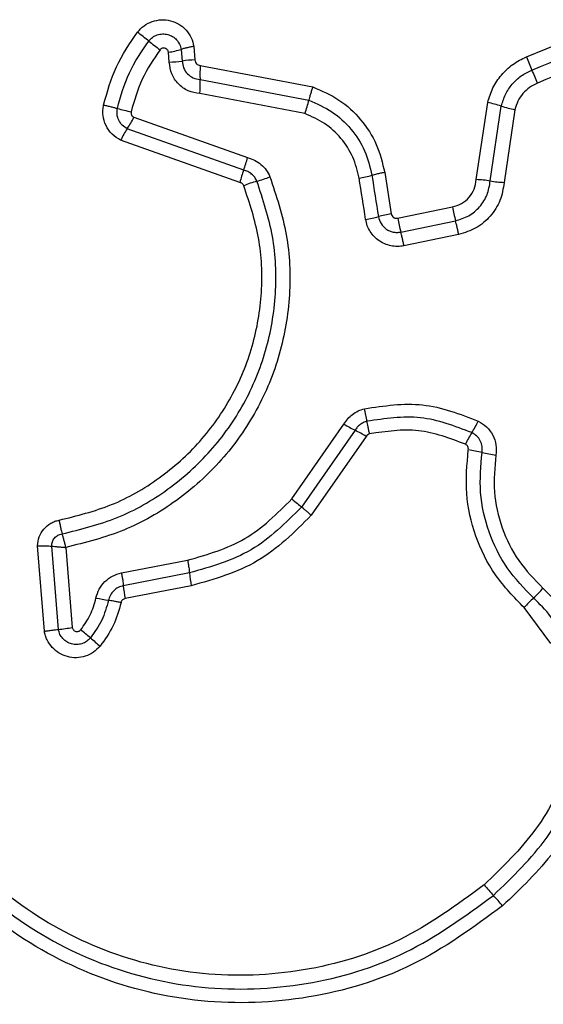
# Model space of a CAD drawing. Units: millimetres. Extents: x -4534 to 4839, y -3372 to 3949.
# Drawn here: x 1612 to 1625, y 1583 to 1605 of the extents above; entities that cross this region are included whole.
import ezdxf

# ---------------------------------------------------------------- set-up
doc = ezdxf.new("R2010")
doc.units = ezdxf.units.MM
doc.layers.add('Toestel 2D', color=7, linetype='Continuous', lineweight=20)

# ---------------------------------------------------------------- blocks, each defined once
blk = doc.blocks.new('BG-8060-180')
at = {"layer": 'Toestel 2D', "linetype": 'Continuous', "lineweight": 25}
for p, q in [((1624.173, 1604.401), (1625.727, 1605.042)), ((1615.925, 1604.281), (1615.905, 1604.509)), ((1616.198, 1604.576), (1616.221, 1604.305)), ((1616.492, 1604.642), (1616.518, 1604.33)), ((1616.639, 1604.206), (1619.24, 1603.708)), ((1616.635, 1603.88), (1619.148, 1603.399)), ((1619.057, 1603.09), (1616.632, 1603.554)), ((1623.016, 1601.566), (1623.279, 1603.347)), ((1623.338, 1601.533), (1623.593, 1603.264)), ((1623.906, 1603.181), (1623.659, 1601.5)), ((1615.105, 1603.006), (1617.73, 1602.075)), ((1617.643, 1601.787), (1614.953, 1602.742)), ((1617.557, 1601.499), (1614.8, 1602.477)), ((1620.9, 1601.729), (1621.051, 1600.775)), ((1621.199, 1600.671), (1622.464, 1600.932)), ((1621.271, 1600.353), (1622.536, 1600.613)), ((1622.608, 1600.295), (1621.344, 1600.035)), ((1618.755, 1594.184), (1619.958, 1595.911)), ((1620.216, 1595.77), (1618.98, 1593.995)), ((1620.474, 1595.629), (1619.205, 1593.805)), ((1613.04, 1591.124), (1612.882, 1593.102)), ((1613.362, 1591.168), (1613.209, 1593.093)), ((1613.535, 1593.063), (1613.684, 1591.213)), ((1614.82, 1592.473), (1616.346, 1592.769)), ((1616.389, 1592.473), (1614.862, 1592.177)), ((1616.433, 1592.176), (1614.904, 1591.881)), ((1624.735, 1590.845), (1624.121, 1591.671))]:
    blk.add_line(p, q, dxfattribs=at)
at = {"layer": 'Toestel 2D', "linetype": 'Continuous', "lineweight": 25, "flags": 128}
for points in [[(1624.301, 1604.098), (1624.495, 1604.178), (1624.689, 1604.258), (1624.883, 1604.338), (1625.077, 1604.419), (1625.271, 1604.499), (1625.466, 1604.579), (1625.66, 1604.659), (1625.854, 1604.739)], [(1625.98, 1604.436), (1625.786, 1604.356), (1625.592, 1604.276), (1625.398, 1604.196), (1625.204, 1604.116), (1625.01, 1604.036), (1624.816, 1603.956), (1624.622, 1603.876), (1624.428, 1603.796)], [(1620.46, 1600.645), (1620.441, 1600.764), (1620.422, 1600.883), (1620.403, 1601.003), (1620.384, 1601.122), (1620.365, 1601.241), (1620.346, 1601.36), (1620.327, 1601.479), (1620.308, 1601.599)], [(1620.604, 1601.664), (1620.622, 1601.545), (1620.641, 1601.425), (1620.66, 1601.306), (1620.679, 1601.187), (1620.698, 1601.068), (1620.717, 1600.948), (1620.736, 1600.829), (1620.755, 1600.71)], [(1618.755, 1594.184), (1618.789, 1594.155), (1618.822, 1594.128), (1618.854, 1594.101), (1618.883, 1594.076), (1618.911, 1594.052), (1618.937, 1594.031), (1618.96, 1594.012), (1618.98, 1593.995)]]:
    blk.add_lwpolyline(points, dxfattribs=at)
at = {"layer": 'Toestel 2D', "linetype": 'Continuous', "lineweight": 25}
for centre, radius, start, end in [((1607.764, 1595.199), 12.274, 51.2284, 52.7726), ((1623.163, 1614.37), 12.316, 231.225, 232.7599), ((1615.605, 1606.518), 2.031, 278.5021, 286.9788), ((1615.894, 1606.476), 2.195, 270.8077, 278.5746), ((1616.548, 1602.138), 2.192, 90.7837, 98.5838), ((1637.977, 1610.032), 14.909, 202.1898, 203.4528), ((1619.831, 1604.009), 3.199, 176.4695, 182.3163), ((1610.538, 1598.131), 15.001, 22.1902, 23.4422), ((1613.434, 1603.75), 3.204, 356.4964, 2.3177), ((1616.541, 1604.002), 2.676, 340.0846, 346.9794), ((1615.854, 1607.095), 4.045, 253.7945, 258.434), ((1622.499, 1599.76), 3.67, 72.6574, 77.7336), ((1624.687, 1606.77), 3.673, 252.6627, 257.7214), ((1613.353, 1603.841), 1.941, 325.5036, 334.5208), ((1616.552, 1601.643), 1.94, 145.4983, 154.5454), ((1615.542, 1602.577), 2.245, 339.4104, 347.0844), ((1619.737, 1601), 2.237, 159.3991, 167.1221), ((1617.312, 1603.849), 2.407, 285.2814, 292.876), ((1619.959, 1603.878), 2.306, 278.7114, 286.2298), ((1622.841, 1598.244), 3.326, 81.4051, 86.9772), ((1618.581, 1599.207), 2.406, 105.281, 112.8967), ((1623.834, 1604.815), 3.319, 261.4022, 266.9711), ((1628.39, 1602.101), 6.04, 191.1565, 194.2571), ((1620.098, 1603.003), 2.385, 278.73, 285.9968), ((1621.412, 1598.42), 2.382, 98.7081, 106.0062), ((1626.651, 1601.742), 5.556, 191.1113, 194.4824), ((1616.557, 1595.315), 3.989, 9.5621, 13.8232), ((1624.095, 1603.181), 8.364, 240.3547, 242.3687), ((1620.654, 1597.143), 2.671, 327.7307, 334.3084), ((1616.28, 1588.256), 8.483, 60.3614, 62.3529), ((1625.167, 1594.293), 2.667, 147.7317, 154.335), ((1622.083, 1590.495), 4.879, 77.3707, 81.1756), ((1624.219, 1600.032), 4.894, 257.375, 261.1578), ((1619.407, 1592.762), 3.032, 185.4675, 191.1343), ((1617.686, 1592.429), 2.835, 185.0906, 191.1519), ((1622.307, 1594.088), 2.989, 312.8181, 318.7938), ((1615.376, 1597.259), 5.486, 257.9517, 261.017), ((1626.37, 1589.703), 2.989, 132.815, 138.8078), ((1612.975, 1595.176), 4.026, 275.5201, 280.1388), ((1605.988, 1581.51), 12.463, 49.3819, 50.7258), ((1622.241, 1600.461), 12.502, 229.3794, 230.7231), ((1631.814, 1592.607), 11.322, 220.4425, 222.0775), ((1614.989, 1577.417), 11.345, 40.448, 42.0754)]:
    blk.add_arc(centre, radius, start, end, dxfattribs=at)
for points, knots in [([(1615.189, 1604.972), (1615.237, 1605.025), (1615.334, 1605.131), (1615.529, 1605.229), (1615.741, 1605.269), (1615.955, 1605.247), (1616.154, 1605.163), (1616.319, 1605.027), (1616.441, 1604.849), (1616.475, 1604.711), (1616.492, 1604.642)], [0, 0, 0, 0, 0.1247697, 0.2496153, 0.3747766, 0.4999657, 0.6251435, 0.7503233, 0.8751543, 1, 1, 1, 1]), ([(1614.407, 1603.289), (1614.49, 1603.591), (1614.658, 1604.195), (1615.012, 1604.713), (1615.189, 1604.972)], [0, 0, 0, 0, 0.499989, 1, 1, 1, 1]), ([(1614.725, 1603.21), (1614.803, 1603.491), (1614.958, 1604.049), (1615.286, 1604.529), (1615.45, 1604.768)], [0, 0, 0, 0, 0.501352, 1, 1, 1, 1]), ([(1615.45, 1604.768), (1615.477, 1604.799), (1615.533, 1604.859), (1615.644, 1604.915), (1615.765, 1604.938), (1615.889, 1604.925), (1616.003, 1604.877), (1616.098, 1604.798), (1616.169, 1604.695), (1616.188, 1604.615), (1616.198, 1604.576)], [0, 0, 0, 0, 0.124131, 0.248075, 0.372728, 0.49751, 0.62297, 0.748891, 0.874494, 1, 1, 1, 1]), ([(1615.71, 1604.565), (1615.559, 1604.344), (1615.257, 1603.903), (1615.115, 1603.389), (1615.043, 1603.132)], [0, 0, 0, 0, 0.500612, 1, 1, 1, 1]), ([(1615.905, 1604.509), (1615.903, 1604.52), (1615.898, 1604.541), (1615.879, 1604.567), (1615.855, 1604.589), (1615.826, 1604.603), (1615.794, 1604.608), (1615.762, 1604.603), (1615.732, 1604.589), (1615.717, 1604.573), (1615.71, 1604.565)], [0, 0, 0, 0, 0.123547, 0.250379, 0.376397, 0.499345, 0.625523, 0.749878, 0.875176, 1, 1, 1, 1]), ([(1616.492, 1604.642), (1616.463, 1604.637), (1616.404, 1604.627), (1616.323, 1604.61), (1616.251, 1604.592), (1616.216, 1604.581), (1616.198, 1604.576)], [0, 0, 0, 0, 0.246815, 0.499829, 0.753256, 1, 1, 1, 1]), ([(1616.632, 1603.554), (1616.539, 1603.569), (1616.353, 1603.598), (1616.123, 1603.767), (1615.961, 1604.002), (1615.937, 1604.188), (1615.925, 1604.281)], [0, 0, 0, 0, 0.250114, 0.50012, 0.749881, 1, 1, 1, 1]), ([(1616.221, 1604.305), (1616.228, 1604.25), (1616.243, 1604.142), (1616.338, 1604.006), (1616.471, 1603.906), (1616.58, 1603.888), (1616.635, 1603.88)], [0, 0, 0, 0, 0.25216, 0.498696, 0.745729, 1, 1, 1, 1]), ([(1616.518, 1604.33), (1616.52, 1604.314), (1616.524, 1604.282), (1616.552, 1604.243), (1616.59, 1604.213), (1616.622, 1604.208), (1616.639, 1604.206)], [0, 0, 0, 0, 0.247064, 0.50357, 0.737287, 1, 1, 1, 1]), ([(1623.279, 1603.347), (1623.314, 1603.461), (1623.384, 1603.69), (1623.587, 1603.991), (1623.808, 1604.196), (1624.009, 1604.327), (1624.118, 1604.376), (1624.173, 1604.401)], [0, 0, 0, 0, 0.249831, 0.499747, 0.749647, 0.874825, 1, 1, 1, 1]), ([(1623.593, 1603.264), (1623.621, 1603.355), (1623.676, 1603.536), (1623.838, 1603.774), (1624.045, 1603.972), (1624.215, 1604.056), (1624.301, 1604.098)], [0, 0, 0, 0, 0.250826, 0.50061, 0.750219, 1, 1, 1, 1]), ([(1619.24, 1603.708), (1619.23, 1603.68), (1619.211, 1603.624), (1619.185, 1603.54), (1619.163, 1603.462), (1619.153, 1603.42), (1619.148, 1603.399)], [0, 0, 0, 0, 0.24688, 0.49993, 0.752965, 1, 1, 1, 1]), ([(1619.24, 1603.708), (1619.448, 1603.618), (1619.864, 1603.437), (1620.364, 1602.966), (1620.741, 1602.392), (1620.847, 1601.95), (1620.9, 1601.729)], [0, 0, 0, 0, 0.249916, 0.499975, 0.750047, 1, 1, 1, 1]), ([(1624.428, 1603.796), (1624.365, 1603.765), (1624.239, 1603.703), (1624.087, 1603.556), (1623.967, 1603.382), (1623.926, 1603.248), (1623.906, 1603.181)], [0, 0, 0, 0, 0.250189, 0.49959, 0.750288, 1, 1, 1, 1]), ([(1619.148, 1603.399), (1619.331, 1603.319), (1619.696, 1603.16), (1620.135, 1602.748), (1620.464, 1602.244), (1620.557, 1601.857), (1620.604, 1601.664)], [0, 0, 0, 0, 0.250302, 0.500401, 0.750318, 1, 1, 1, 1]), ([(1614.8, 1602.477), (1614.731, 1602.519), (1614.592, 1602.604), (1614.451, 1602.809), (1614.393, 1603.005), (1614.386, 1603.169), (1614.4, 1603.249), (1614.407, 1603.289)], [0, 0, 0, 0, 0.249643, 0.499493, 0.749298, 0.87465, 1, 1, 1, 1]), ([(1614.407, 1603.289), (1614.435, 1603.283), (1614.494, 1603.27), (1614.58, 1603.25), (1614.66, 1603.229), (1614.704, 1603.217), (1614.725, 1603.21)], [0, 0, 0, 0, 0.2467457, 0.4998703, 0.7529422, 1, 1, 1, 1]), ([(1614.953, 1602.742), (1614.913, 1602.767), (1614.832, 1602.816), (1614.752, 1602.934), (1614.709, 1603.07), (1614.72, 1603.164), (1614.725, 1603.21)], [0, 0, 0, 0, 0.250472, 0.501103, 0.751171, 1, 1, 1, 1]), ([(1615.043, 1603.132), (1615.042, 1603.119), (1615.039, 1603.094), (1615.051, 1603.058), (1615.073, 1603.026), (1615.094, 1603.013), (1615.105, 1603.006)], [0, 0, 0, 0, 0.248586, 0.499466, 0.749718, 1, 1, 1, 1]), ([(1620.308, 1601.599), (1620.268, 1601.765), (1620.188, 1602.098), (1619.905, 1602.531), (1619.528, 1602.885), (1619.214, 1603.022), (1619.057, 1603.09)], [0, 0, 0, 0, 0.250029, 0.500023, 0.750117, 1, 1, 1, 1]), ([(1617.73, 1602.075), (1617.786, 1602.058), (1617.9, 1602.023), (1618.046, 1601.92), (1618.17, 1601.791), (1618.222, 1601.685), (1618.248, 1601.632)], [0, 0, 0, 0, 0.248657, 0.49995, 0.751524, 1, 1, 1, 1]), ([(1617.947, 1601.528), (1617.931, 1601.559), (1617.901, 1601.621), (1617.829, 1601.697), (1617.743, 1601.756), (1617.677, 1601.777), (1617.643, 1601.787)], [0, 0, 0, 0, 0.249859, 0.498331, 0.747446, 1, 1, 1, 1]), ([(1618.248, 1601.632), (1618.395, 1601.189), (1618.688, 1600.307), (1618.746, 1598.898), (1618.515, 1597.515), (1617.978, 1596.21), (1617.166, 1595.054), (1616.117, 1594.111), (1614.893, 1593.402), (1613.988, 1593.176), (1613.535, 1593.063)], [0, 0, 0, 0, 0.125407, 0.249955, 0.374925, 0.499501, 0.625167, 0.750147, 0.874976, 1, 1, 1, 1]), ([(1620.9, 1601.729), (1620.867, 1601.724), (1620.802, 1601.712), (1620.694, 1601.689), (1620.638, 1601.674), (1620.604, 1601.664)], [0, 0, 0, 0, 0.277404, 0.562063, 1, 1, 1, 1]), ([(1622.465, 1600.932), (1622.537, 1600.954), (1622.681, 1600.999), (1622.856, 1601.149), (1622.98, 1601.342), (1623.004, 1601.491), (1623.016, 1601.566)], [0, 0, 0, 0, 0.2498714, 0.4999173, 0.749944, 1, 1, 1, 1]), ([(1613.38, 1593.694), (1613.789, 1593.794), (1614.607, 1593.996), (1615.715, 1594.633), (1616.663, 1595.482), (1617.398, 1596.525), (1617.885, 1597.703), (1618.095, 1598.956), (1618.042, 1600.228), (1617.777, 1601.025), (1617.645, 1601.423)], [0, 0, 0, 0, 0.124903, 0.249866, 0.374826, 0.499981, 0.625138, 0.7501, 0.875066, 1, 1, 1, 1]), ([(1613.448, 1593.376), (1613.88, 1593.483), (1614.744, 1593.696), (1615.914, 1594.37), (1616.913, 1595.266), (1617.686, 1596.364), (1618.199, 1597.604), (1618.421, 1598.922), (1618.366, 1600.265), (1618.087, 1601.106), (1617.947, 1601.528)], [0, 0, 0, 0, 0.125021, 0.250247, 0.375463, 0.500085, 0.624898, 0.749965, 0.874516, 1, 1, 1, 1]), ([(1617.645, 1601.423), (1617.639, 1601.433), (1617.63, 1601.451), (1617.611, 1601.473), (1617.586, 1601.489), (1617.567, 1601.495), (1617.557, 1601.499)], [0, 0, 0, 0, 0.268968, 0.499899, 0.729815, 1, 1, 1, 1]), ([(1622.536, 1600.613), (1622.641, 1600.646), (1622.851, 1600.71), (1623.105, 1600.928), (1623.285, 1601.209), (1623.32, 1601.425), (1623.338, 1601.533)], [0, 0, 0, 0, 0.249968, 0.500158, 0.750291, 1, 1, 1, 1]), ([(1623.659, 1601.5), (1623.636, 1601.358), (1623.59, 1601.075), (1623.353, 1600.708), (1623.021, 1600.422), (1622.746, 1600.338), (1622.608, 1600.295)], [0, 0, 0, 0, 0.250145, 0.499944, 0.749811, 1, 1, 1, 1]), ([(1621.344, 1600.035), (1621.294, 1600.028), (1621.194, 1600.013), (1621.043, 1600.031), (1620.899, 1600.074), (1620.768, 1600.147), (1620.653, 1600.244), (1620.562, 1600.363), (1620.492, 1600.498), (1620.47, 1600.596), (1620.46, 1600.645)], [0, 0, 0, 0, 0.124633, 0.250566, 0.375815, 0.499913, 0.623906, 0.749321, 0.875107, 1, 1, 1, 1]), ([(1620.755, 1600.71), (1620.771, 1600.654), (1620.803, 1600.541), (1620.908, 1600.434), (1621.009, 1600.377), (1621.093, 1600.351), (1621.182, 1600.34), (1621.242, 1600.349), (1621.271, 1600.353)], [0, 0, 0, 0, 0.248042, 0.494761, 0.619142, 0.74462, 0.871373, 1, 1, 1, 1]), ([(1621.051, 1600.775), (1621.056, 1600.758), (1621.066, 1600.726), (1621.096, 1600.695), (1621.124, 1600.679), (1621.156, 1600.669), (1621.182, 1600.67), (1621.199, 1600.671)], [0, 0, 0, 0, 0.260487, 0.499401, 0.620335, 0.741149, 1, 1, 1, 1]), ([(1622.608, 1600.295), (1622.602, 1600.325), (1622.59, 1600.383), (1622.571, 1600.469), (1622.553, 1600.548), (1622.542, 1600.592), (1622.536, 1600.613)], [0, 0, 0, 0, 0.250039, 0.499955, 0.749885, 1, 1, 1, 1]), ([(1621.344, 1600.035), (1621.338, 1600.064), (1621.326, 1600.123), (1621.307, 1600.208), (1621.288, 1600.288), (1621.277, 1600.331), (1621.271, 1600.353)], [0, 0, 0, 0, 0.249981, 0.499969, 0.749875, 1, 1, 1, 1]), ([(1620.431, 1596.269), (1620.883, 1596.337), (1621.786, 1596.472), (1622.636, 1596.147), (1623.06, 1595.985)], [0, 0, 0, 0, 0.5010699, 1, 1, 1, 1]), ([(1619.958, 1595.911), (1619.985, 1595.954), (1620.04, 1596.039), (1620.155, 1596.142), (1620.285, 1596.224), (1620.382, 1596.254), (1620.431, 1596.269)], [0, 0, 0, 0, 0.248379, 0.499895, 0.750621, 1, 1, 1, 1]), ([(1622.912, 1595.717), (1622.52, 1595.866), (1621.737, 1596.166), (1620.906, 1596.041), (1620.491, 1595.978)], [0, 0, 0, 0, 0.500258, 1, 1, 1, 1]), ([(1620.491, 1595.978), (1620.463, 1595.969), (1620.406, 1595.952), (1620.331, 1595.905), (1620.264, 1595.845), (1620.232, 1595.795), (1620.216, 1595.77)], [0, 0, 0, 0, 0.2491109, 0.4980964, 0.7478803, 1, 1, 1, 1]), ([(1620.551, 1595.687), (1620.544, 1595.715), (1620.531, 1595.773), (1620.514, 1595.853), (1620.499, 1595.925), (1620.494, 1595.961), (1620.491, 1595.978)], [0, 0, 0, 0, 0.246764, 0.499811, 0.753043, 1, 1, 1, 1]), ([(1623.06, 1595.985), (1623.128, 1595.943), (1623.264, 1595.861), (1623.404, 1595.663), (1623.484, 1595.435), (1623.473, 1595.275), (1623.467, 1595.196)], [0, 0, 0, 0, 0.249703, 0.500032, 0.75027, 1, 1, 1, 1]), ([(1620.551, 1595.687), (1620.535, 1595.681), (1620.504, 1595.67), (1620.484, 1595.643), (1620.474, 1595.629)], [0, 0, 0, 0, 0.500101, 1, 1, 1, 1]), ([(1622.763, 1595.448), (1622.405, 1595.585), (1621.69, 1595.858), (1620.931, 1595.744), (1620.551, 1595.687)], [0, 0, 0, 0, 0.49996, 1, 1, 1, 1]), ([(1623.15, 1595.256), (1623.153, 1595.303), (1623.159, 1595.397), (1623.112, 1595.529), (1623.031, 1595.644), (1622.952, 1595.692), (1622.912, 1595.717)], [0, 0, 0, 0, 0.253659, 0.501845, 0.749369, 1, 1, 1, 1]), ([(1622.831, 1595.316), (1622.832, 1595.33), (1622.834, 1595.357), (1622.82, 1595.394), (1622.798, 1595.427), (1622.775, 1595.441), (1622.763, 1595.448)], [0, 0, 0, 0, 0.260963, 0.502458, 0.736282, 1, 1, 1, 1]), ([(1624.121, 1591.671), (1623.886, 1591.913), (1623.416, 1592.396), (1622.973, 1593.314), (1622.74, 1594.307), (1622.801, 1594.98), (1622.831, 1595.316)], [0, 0, 0, 0, 0.249924, 0.49999, 0.750043, 1, 1, 1, 1]), ([(1624.339, 1591.895), (1624.122, 1592.118), (1623.689, 1592.564), (1623.28, 1593.41), (1623.065, 1594.326), (1623.121, 1594.946), (1623.15, 1595.256)], [0, 0, 0, 0, 0.249799, 0.500115, 0.75039, 1, 1, 1, 1]), ([(1623.467, 1595.196), (1623.441, 1594.913), (1623.389, 1594.345), (1623.586, 1593.507), (1623.961, 1592.731), (1624.358, 1592.323), (1624.556, 1592.119)], [0, 0, 0, 0, 0.248986, 0.499709, 0.750112, 1, 1, 1, 1]), ([(1616.346, 1592.769), (1616.806, 1592.9), (1617.73, 1593.164), (1618.413, 1593.843), (1618.755, 1594.184)], [0, 0, 0, 0, 0.498259, 1, 1, 1, 1]), ([(1618.98, 1593.995), (1618.613, 1593.63), (1617.879, 1592.899), (1616.886, 1592.615), (1616.389, 1592.473)], [0, 0, 0, 0, 0.499761, 1, 1, 1, 1]), ([(1619.205, 1593.805), (1618.812, 1593.414), (1618.027, 1592.633), (1616.964, 1592.328), (1616.433, 1592.176)], [0, 0, 0, 0, 0.499932, 1, 1, 1, 1]), ([(1619.205, 1593.805), (1619.183, 1593.824), (1619.137, 1593.862), (1619.075, 1593.914), (1619.02, 1593.961), (1618.993, 1593.984), (1618.98, 1593.995)], [0, 0, 0, 0, 0.246705, 0.499774, 0.753258, 1, 1, 1, 1]), ([(1612.882, 1593.102), (1612.89, 1593.172), (1612.905, 1593.311), (1613.017, 1593.496), (1613.152, 1593.609), (1613.278, 1593.67), (1613.346, 1593.686), (1613.38, 1593.694)], [0, 0, 0, 0, 0.249619, 0.499412, 0.749215, 0.874594, 1, 1, 1, 1]), ([(1613.38, 1593.694), (1613.385, 1593.665), (1613.396, 1593.605), (1613.413, 1593.52), (1613.431, 1593.44), (1613.443, 1593.397), (1613.448, 1593.376)], [0, 0, 0, 0, 0.24681, 0.500027, 0.75312, 1, 1, 1, 1]), ([(1613.209, 1593.093), (1613.212, 1593.126), (1613.218, 1593.194), (1613.27, 1593.283), (1613.35, 1593.35), (1613.415, 1593.368), (1613.448, 1593.376)], [0, 0, 0, 0, 0.248433, 0.499009, 0.750139, 1, 1, 1, 1]), ([(1613.535, 1593.063), (1613.528, 1593.092), (1613.514, 1593.151), (1613.491, 1593.235), (1613.469, 1593.313), (1613.455, 1593.355), (1613.448, 1593.376)], [0, 0, 0, 0, 0.249717, 0.500151, 0.750027, 1, 1, 1, 1]), ([(1612.883, 1593.102), (1612.912, 1593.102), (1612.972, 1593.102), (1613.06, 1593.1), (1613.142, 1593.097), (1613.187, 1593.094), (1613.209, 1593.093)], [0, 0, 0, 0, 0.246796, 0.499957, 0.753393, 1, 1, 1, 1]), ([(1613.209, 1593.093), (1613.231, 1593.09), (1613.276, 1593.085), (1613.358, 1593.077), (1613.445, 1593.069), (1613.505, 1593.065), (1613.535, 1593.063)], [0, 0, 0, 0, 0.2502562, 0.4999948, 0.7502849, 1, 1, 1, 1]), ([(1616.346, 1592.769), (1616.352, 1592.74), (1616.362, 1592.681), (1616.375, 1592.6), (1616.385, 1592.528), (1616.388, 1592.491), (1616.389, 1592.473)], [0, 0, 0, 0, 0.249876, 0.499925, 0.749676, 1, 1, 1, 1]), ([(1614.231, 1591.894), (1614.251, 1591.964), (1614.293, 1592.104), (1614.431, 1592.279), (1614.608, 1592.413), (1614.749, 1592.453), (1614.82, 1592.473)], [0, 0, 0, 0, 0.248673, 0.499469, 0.749158, 1, 1, 1, 1]), ([(1614.82, 1592.473), (1614.825, 1592.444), (1614.836, 1592.386), (1614.848, 1592.305), (1614.858, 1592.232), (1614.861, 1592.196), (1614.862, 1592.177)], [0, 0, 0, 0, 0.2499864, 0.4998161, 0.7500783, 1, 1, 1, 1]), ([(1614.862, 1592.177), (1614.822, 1592.166), (1614.74, 1592.143), (1614.637, 1592.066), (1614.557, 1591.964), (1614.532, 1591.881), (1614.519, 1591.84)], [0, 0, 0, 0, 0.247299, 0.496772, 0.747993, 1, 1, 1, 1]), ([(1624.556, 1592.119), (1624.71, 1591.967), (1625.017, 1591.664), (1625.219, 1591.282), (1625.319, 1591.091)], [0, 0, 0, 0, 0.500296, 1, 1, 1, 1]), ([(1613.878, 1591.159), (1613.958, 1591.269), (1614.121, 1591.493), (1614.194, 1591.759), (1614.231, 1591.894)], [0, 0, 0, 0, 0.495507, 1, 1, 1, 1]), ([(1614.519, 1591.84), (1614.476, 1591.683), (1614.389, 1591.368), (1614.197, 1591.103), (1614.102, 1590.971)], [0, 0, 0, 0, 0.5013824, 1, 1, 1, 1]), ([(1614.809, 1591.787), (1614.758, 1591.605), (1614.658, 1591.241), (1614.437, 1590.936), (1614.327, 1590.783)], [0, 0, 0, 0, 0.500098, 1, 1, 1, 1]), ([(1614.809, 1591.787), (1614.78, 1591.792), (1614.722, 1591.804), (1614.642, 1591.82), (1614.571, 1591.832), (1614.536, 1591.838), (1614.519, 1591.84)], [0, 0, 0, 0, 0.24693, 0.5, 0.753111, 1, 1, 1, 1]), ([(1614.904, 1591.881), (1614.893, 1591.877), (1614.87, 1591.871), (1614.841, 1591.849), (1614.819, 1591.821), (1614.812, 1591.798), (1614.809, 1591.787)], [0, 0, 0, 0, 0.250092, 0.499998, 0.750008, 1, 1, 1, 1]), ([(1625.027, 1590.968), (1624.937, 1591.14), (1624.755, 1591.485), (1624.478, 1591.758), (1624.339, 1591.895)], [0, 0, 0, 0, 0.4989312, 1, 1, 1, 1]), ([(1613.04, 1591.124), (1613.069, 1591.129), (1613.128, 1591.139), (1613.215, 1591.152), (1613.296, 1591.162), (1613.34, 1591.166), (1613.362, 1591.168)], [0, 0, 0, 0, 0.2468, 0.499989, 0.753163, 1, 1, 1, 1]), ([(1614.327, 1590.783), (1614.278, 1590.732), (1614.18, 1590.631), (1613.987, 1590.541), (1613.78, 1590.503), (1613.569, 1590.529), (1613.375, 1590.612), (1613.212, 1590.746), (1613.114, 1590.892), (1613.061, 1591.022), (1613.047, 1591.09), (1613.04, 1591.124)], [0, 0, 0, 0, 0.1247344, 0.2495133, 0.3745373, 0.4998732, 0.6249813, 0.7501001, 0.8748826, 0.9374566, 1, 1, 1, 1]), ([(1614.102, 1590.971), (1614.074, 1590.942), (1614.018, 1590.884), (1613.907, 1590.832), (1613.788, 1590.812), (1613.667, 1590.826), (1613.555, 1590.874), (1613.462, 1590.951), (1613.392, 1591.051), (1613.372, 1591.129), (1613.362, 1591.168)], [0, 0, 0, 0, 0.124576, 0.249078, 0.37425, 0.499159, 0.624576, 0.750118, 0.87514, 1, 1, 1, 1]), ([(1613.684, 1591.213), (1613.686, 1591.202), (1613.691, 1591.182), (1613.71, 1591.156), (1613.734, 1591.135), (1613.763, 1591.122), (1613.795, 1591.118), (1613.826, 1591.123), (1613.856, 1591.136), (1613.87, 1591.151), (1613.878, 1591.159)], [0, 0, 0, 0, 0.124669, 0.250111, 0.375403, 0.500238, 0.625712, 0.750041, 0.875367, 1, 1, 1, 1]), ([(1623.623, 1584.777), (1622.947, 1584.283), (1621.595, 1583.294), (1619.163, 1582.567), (1616.651, 1582.47), (1614.203, 1583.056), (1611.998, 1584.266), (1610.205, 1586.02), (1608.894, 1588.185), (1608.555, 1589.82), (1608.385, 1590.638)], [0, 0, 0, 0, 0.124978, 0.249975, 0.374991, 0.500009, 0.625027, 0.750045, 0.875062, 1, 1, 1, 1]), ([(1608.674, 1590.688), (1608.839, 1589.894), (1609.169, 1588.309), (1610.44, 1586.217), (1612.171, 1584.525), (1614.3, 1583.356), (1616.667, 1582.789), (1619.094, 1582.882), (1621.446, 1583.584), (1622.755, 1584.54), (1623.41, 1585.019)], [0, 0, 0, 0, 0.125595, 0.250386, 0.375055, 0.499955, 0.624961, 0.749922, 0.874683, 1, 1, 1, 1]), ([(1623.197, 1585.262), (1622.566, 1584.801), (1621.303, 1583.878), (1619.031, 1583.198), (1616.685, 1583.109), (1614.398, 1583.656), (1612.339, 1584.787), (1610.665, 1586.426), (1609.44, 1588.448), (1609.123, 1589.975), (1608.964, 1590.739)], [0, 0, 0, 0, 0.124942, 0.24996, 0.374981, 0.500002, 0.625024, 0.750048, 0.875069, 1, 1, 1, 1]), ([(1625.245, 1588.081), (1624.986, 1587.551), (1624.468, 1586.492), (1623.621, 1585.672), (1623.197, 1585.262)], [0, 0, 0, 0, 0.5000266, 1, 1, 1, 1]), ([(1623.41, 1585.019), (1623.852, 1585.447), (1624.734, 1586.3), (1625.273, 1587.403), (1625.542, 1587.954)], [0, 0, 0, 0, 0.500517, 1, 1, 1, 1]), ([(1625.698, 1587.509), (1625.424, 1586.997), (1624.877, 1585.977), (1624.04, 1585.177), (1623.623, 1584.777)], [0, 0, 0, 0, 0.500988, 1, 1, 1, 1])]:
    blk.add_open_spline(points, degree=3, knots=knots, dxfattribs=at)

msp = doc.modelspace()

# ---------------------------------------------------------------- block references
msp.add_blockref('BG-8060-180', (0, 0))

doc.saveas('drawing.dxf')
